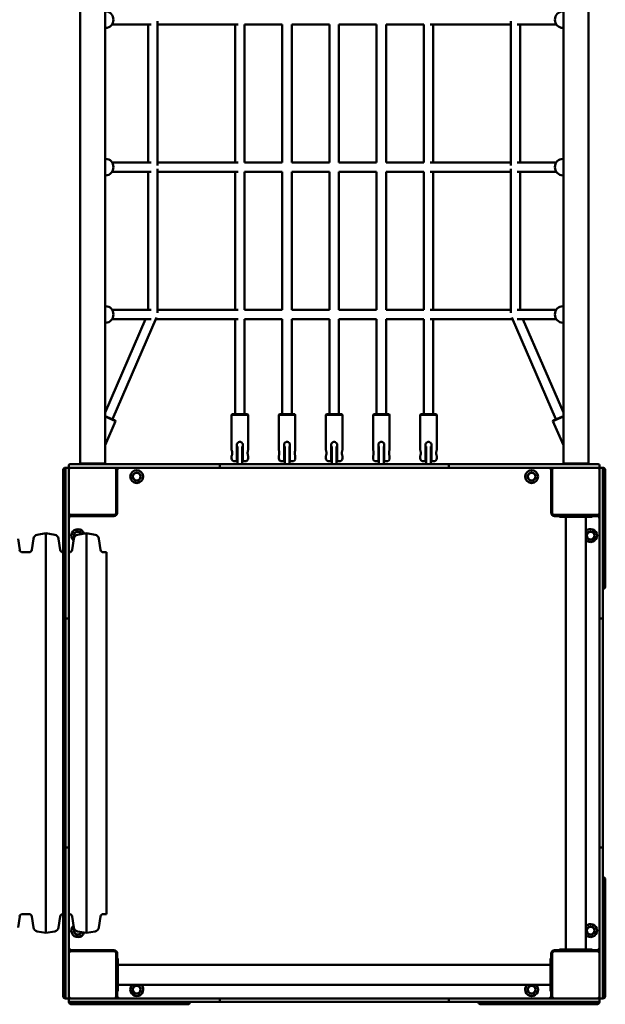
# Model space of a CAD drawing. Units: millimetres. Extents: x 4260 to 13560, y 1603 to 10603.
# Drawn here: x 10796 to 11790, y 5170 to 6840 of the extents above; entities that cross this region are included whole.
import ezdxf

# ---------------------------------------------------------------- set-up
doc = ezdxf.new("R2010")
doc.units = ezdxf.units.MM
doc.header["$LTSCALE"] = 30
doc.layers.add('Viditelná (ISO)', color=7, linetype='Continuous', lineweight=50)

msp = doc.modelspace()

# ---------------------------------------------------------------- linework, layer by layer
at = {"layer": 'Viditelná (ISO)'}
for p, q in [((10898.8, 7592.8), (10898.8, 6087.2)), ((10941.2, 7592.8), (10941.2, 6087.2)), ((11718.8, 7592.8), (11718.8, 6087.2)), ((11761.2, 7592.8), (11761.2, 6087.2)), ((10953.1, 6832), (11019.4, 6832)), ((11014.2, 6832), (11014.2, 6598)), ((11030.2, 6837.3), (11030.2, 6592.7)), ((11030.2, 6832), (11167.3, 6832)), ((11162, 6832), (11162, 6598)), ((11178, 6832), (11242, 6832)), ((11178, 6832), (11178, 6598)), ((11242, 6598), (11242, 6832)), ((11258, 6832), (11322, 6832)), ((11258, 6598), (11258, 6832)), ((11322, 6832), (11322, 6598)), ((11338, 6832), (11402, 6832)), ((11338, 6832), (11338, 6598)), ((11402, 6832), (11402, 6598)), ((11418, 6832), (11482, 6832)), ((11418, 6832), (11418, 6598)), ((11482, 6832), (11482, 6598)), ((11492.7, 6832), (11629.8, 6832)), ((11498, 6832), (11498, 6598)), ((11629.8, 6837.3), (11629.8, 6592.7)), ((11640.6, 6832), (11706.9, 6832)), ((11645.8, 6832), (11645.8, 6598)), ((10942.3, 6826), (10941.2, 6826)), ((11717.7, 6826), (11718.8, 6826)), ((10942.3, 6604), (10941.2, 6604)), ((10953.1, 6598), (11019.4, 6598)), ((11030.2, 6598), (11167.3, 6598)), ((11178, 6598), (11242, 6598)), ((11258, 6598), (11322, 6598)), ((11338, 6598), (11402, 6598)), ((11418, 6598), (11482, 6598)), ((11492.7, 6598), (11629.8, 6598)), ((11640.6, 6598), (11706.9, 6598)), ((11717.7, 6604), (11718.8, 6604)), ((10953.1, 6582), (11019.4, 6582)), ((11014.2, 6582), (11014.2, 6348)), ((11030.2, 6587.3), (11030.2, 6342.7)), ((11030.2, 6582), (11167.3, 6582)), ((11162, 6582), (11162, 6348)), ((11178, 6582), (11242, 6582)), ((11178, 6582), (11178, 6348)), ((11242, 6348), (11242, 6582)), ((11258, 6582), (11322, 6582)), ((11258, 6348), (11258, 6582)), ((11322, 6582), (11322, 6348)), ((11338, 6582), (11402, 6582)), ((11338, 6582), (11338, 6348)), ((11402, 6582), (11402, 6348)), ((11418, 6582), (11482, 6582)), ((11418, 6582), (11418, 6348)), ((11482, 6582), (11482, 6348)), ((11492.7, 6582), (11629.8, 6582)), ((11498, 6582), (11498, 6348)), ((11629.8, 6587.3), (11629.8, 6342.7)), ((11640.6, 6582), (11706.9, 6582)), ((11645.8, 6582), (11645.8, 6348)), ((10942.3, 6576), (10941.2, 6576)), ((11717.7, 6576), (11718.8, 6576)), ((10942.3, 6354), (10941.2, 6354)), ((10953.1, 6348), (11019.4, 6348)), ((11030.2, 6348), (11167.3, 6348)), ((11178, 6348), (11242, 6348)), ((11258, 6348), (11322, 6348)), ((11338, 6348), (11402, 6348)), ((11418, 6348), (11482, 6348)), ((11492.7, 6348), (11629.8, 6348)), ((11640.6, 6348), (11706.9, 6348)), ((11717.7, 6354), (11718.8, 6354)), ((11010, 6332), (10941.2, 6173.8)), ((10953.1, 6332), (11019.3, 6332)), ((11028.6, 6334.8), (10953.7, 6162.3)), ((11027.4, 6332), (11167.3, 6332)), ((11162, 6332), (11162, 6171)), ((11178, 6332), (11242, 6332)), ((11178, 6332), (11178, 6171)), ((11242, 6171), (11242, 6332)), ((11258, 6332), (11322, 6332)), ((11258, 6171), (11258, 6332)), ((11322, 6332), (11322, 6171)), ((11338, 6332), (11402, 6332)), ((11338, 6332), (11338, 6171)), ((11402, 6332), (11402, 6171)), ((11418, 6332), (11482, 6332)), ((11418, 6332), (11418, 6171)), ((11482, 6332), (11482, 6171)), ((11492.7, 6332), (11632.6, 6332)), ((11498, 6332), (11498, 6171)), ((11631.4, 6334.8), (11706.3, 6162.3)), ((11640.7, 6332), (11706.9, 6332)), ((11650, 6332), (11718.8, 6173.8)), ((10942.3, 6326), (10941.2, 6326)), ((11717.7, 6326), (11718.8, 6326)), ((10941.2, 6167.7), (10958.2, 6160.3)), ((10958.8, 6159), (10941.2, 6166.7)), ((11157, 6171), (11156, 6170)), ((11184, 6170), (11156, 6170)), ((11156, 6170), (11156, 6110)), ((11157, 6171), (11183, 6171)), ((11183, 6171), (11184, 6170)), ((11184, 6170), (11184, 6110)), ((11237, 6171), (11236, 6170)), ((11264, 6170), (11236, 6170)), ((11236, 6170), (11236, 6110)), ((11237, 6171), (11263, 6171)), ((11263, 6171), (11264, 6170)), ((11264, 6170), (11264, 6110)), ((11317, 6171), (11316, 6170)), ((11344, 6170), (11316, 6170)), ((11316, 6170), (11316, 6110)), ((11317, 6171), (11343, 6171)), ((11343, 6171), (11344, 6170)), ((11344, 6170), (11344, 6110)), ((11397, 6171), (11396, 6170)), ((11424, 6170), (11396, 6170)), ((11396, 6170), (11396, 6110)), ((11397, 6171), (11423, 6171)), ((11423, 6171), (11424, 6170)), ((11424, 6170), (11424, 6110)), ((11477, 6171), (11476, 6170)), ((11504, 6170), (11476, 6170)), ((11476, 6170), (11476, 6110)), ((11477, 6171), (11503, 6171)), ((11503, 6171), (11504, 6170)), ((11504, 6170), (11504, 6110)), ((11718.8, 6166.7), (11701.2, 6159)), ((11701.8, 6160.3), (11718.8, 6167.7)), ((10958.8, 6159), (10941.2, 6118.6)), ((10958.2, 6160.3), (10958.8, 6159)), ((11701.8, 6160.3), (11701.2, 6159)), ((11701.2, 6159), (11718.8, 6118.6)), ((11165, 6096), (11165, 6119)), ((11166, 6103), (11166, 6116.3)), ((11174, 6116.3), (11174, 6103)), ((11175, 6119), (11175, 6096)), ((11245, 6096), (11245, 6119)), ((11246, 6103), (11246, 6116.3)), ((11254, 6116.3), (11254, 6103)), ((11255, 6119), (11255, 6096)), ((11325, 6096), (11325, 6119)), ((11326, 6103), (11326, 6116.3)), ((11334, 6116.3), (11334, 6103)), ((11335, 6119), (11335, 6096)), ((11405, 6096), (11405, 6119)), ((11406, 6103), (11406, 6116.3)), ((11414, 6116.3), (11414, 6103)), ((11415, 6119), (11415, 6096)), ((11485, 6096), (11485, 6119)), ((11486, 6103), (11486, 6116.3)), ((11494, 6116.3), (11494, 6103)), ((11495, 6119), (11495, 6096)), ((11156, 6100), (11156, 6096)), ((11166, 6105), (11165, 6105)), ((11165, 6091), (11165, 6096)), ((11166, 6103), (11166, 6086)), ((11175, 6105), (11174, 6105)), ((11174, 6086), (11174, 6103)), ((11175, 6096), (11175, 6091)), ((11184, 6100), (11184, 6096)), ((11236, 6100), (11236, 6096)), ((11245, 6105), (11246, 6105)), ((11245, 6091), (11245, 6096)), ((11246, 6103), (11246, 6086)), ((11254, 6105), (11255, 6105)), ((11254, 6086), (11254, 6103)), ((11255, 6096), (11255, 6091)), ((11264, 6100), (11264, 6096)), ((11316, 6100), (11316, 6096)), ((11326, 6105), (11325, 6105)), ((11325, 6091), (11325, 6096)), ((11326, 6103), (11326, 6086)), ((11335, 6105), (11334, 6105)), ((11334, 6086), (11334, 6103)), ((11335, 6096), (11335, 6091)), ((11344, 6100), (11344, 6096)), ((11396, 6100), (11396, 6096)), ((11406, 6105), (11405, 6105)), ((11405, 6091), (11405, 6096)), ((11406, 6103), (11406, 6086)), ((11415, 6105), (11414, 6105)), ((11414, 6086), (11414, 6103)), ((11415, 6096), (11415, 6091)), ((11424, 6100), (11424, 6096)), ((11476, 6100), (11476, 6096)), ((11486, 6105), (11485, 6105)), ((11485, 6091), (11485, 6096)), ((11486, 6103), (11486, 6086)), ((11495, 6105), (11494, 6105)), ((11494, 6086), (11494, 6103)), ((11495, 6096), (11495, 6091)), ((11504, 6100), (11504, 6096)), ((10876, 6080), (10874, 6080)), ((10878, 6080), (10876, 6080)), ((10880, 6084), (10880, 6082)), ((10882, 6086), (10886.4, 6086)), ((10886.4, 6080), (10882, 6080)), ((10886.4, 6086), (10998, 6086)), ((10998, 6080), (10886.4, 6080)), ((10898.8, 6087.2), (10897.6, 6086)), ((10898.8, 6087.2), (10920, 6087.2)), ((10920, 6087.2), (10941.2, 6087.2)), ((10941.2, 6087.2), (10942.4, 6086)), ((10960, 6077), (10960, 6080)), ((10998, 6086), (11008.3, 6086)), ((11008.3, 6080), (10998, 6080)), ((11026.7, 6086), (11008.3, 6086)), ((11008.3, 6080), (11026.7, 6080)), ((11041.8, 6086), (11026.7, 6086)), ((11026.7, 6080), (11041.8, 6080)), ((11041.8, 6086), (11137.7, 6086)), ((11137.7, 6080), (11041.8, 6080)), ((11135.7, 6082), (11135.7, 6084)), ((11137.7, 6086), (11144.2, 6086)), ((11144.2, 6080), (11137.7, 6080)), ((11144.2, 6086), (11254.3, 6086)), ((11254.3, 6080), (11144.2, 6080)), ((11165, 6091), (11161, 6091)), ((11179, 6091), (11175, 6091)), ((11245, 6091), (11241, 6091)), ((11254.3, 6086), (11262.9, 6086)), ((11262.9, 6080), (11254.3, 6080)), ((11259, 6091), (11255, 6091)), ((11266.7, 6086), (11262.9, 6086)), ((11262.9, 6080), (11266.7, 6080)), ((11279.3, 6086), (11266.7, 6086)), ((11266.7, 6080), (11279.3, 6080)), ((11279.3, 6086), (11380.7, 6086)), ((11380.7, 6080), (11279.3, 6080)), ((11325, 6091), (11321, 6091)), ((11339, 6091), (11335, 6091)), ((11393.3, 6086), (11380.7, 6086)), ((11380.7, 6080), (11393.3, 6080)), ((11397.1, 6086), (11393.3, 6086)), ((11393.3, 6080), (11397.1, 6080)), ((11397.1, 6086), (11405.7, 6086)), ((11405.7, 6080), (11397.1, 6080)), ((11405, 6091), (11401, 6091)), ((11405.7, 6086), (11515.8, 6086)), ((11515.8, 6080), (11405.7, 6080)), ((11419, 6091), (11415, 6091)), ((11485, 6091), (11481, 6091)), ((11499, 6091), (11495, 6091)), ((11515.8, 6086), (11522.3, 6086)), ((11522.3, 6080), (11515.8, 6080)), ((11522.3, 6086), (11618.2, 6086)), ((11618.2, 6080), (11522.3, 6080)), ((11524.3, 6082), (11524.3, 6084)), ((11633.3, 6086), (11618.2, 6086)), ((11618.2, 6080), (11633.3, 6080)), ((11651.7, 6086), (11633.3, 6086)), ((11633.3, 6080), (11651.7, 6080)), ((11651.7, 6086), (11662, 6086)), ((11662, 6080), (11651.7, 6080)), ((11662, 6086), (11773.6, 6086)), ((11773.6, 6080), (11662, 6080)), ((11700, 6077), (11700, 6080)), ((11718.8, 6087.2), (11717.6, 6086)), ((11718.8, 6087.2), (11740, 6087.2)), ((11740, 6087.2), (11761.2, 6087.2)), ((11761.2, 6087.2), (11762.4, 6086)), ((11773.6, 6086), (11778, 6086)), ((11778, 6080), (11773.6, 6080)), ((11780, 6082), (11780, 6084)), ((11784, 6080), (11782, 6080)), ((11784, 6080), (11786, 6080)), ((10870, 6072.7), (10870, 6076)), ((10870, 5961.3), (10870, 6072.7)), ((10874, 6073.6), (10874, 6078)), ((10874, 5962), (10874, 6073.6)), ((10880, 6078), (10880, 6073.6)), ((10880, 6073.6), (10880, 5962)), ((10960, 6003), (10960, 6077)), ((10962, 6076), (10962, 6004)), ((11698, 6004), (11698, 6076)), ((11700, 6077), (11700, 6003)), ((11780, 6073.6), (11780, 6078)), ((11780, 5962), (11780, 6073.6)), ((11786, 6078), (11786, 6073.6)), ((11786, 6073.6), (11786, 5962)), ((11790, 6076), (11790, 6070)), ((11790, 6000), (11790, 6070)), ((10962, 6050), (10960, 6050)), ((11700, 6050), (11698, 6050)), ((10960, 6040), (10962, 6040)), ((11698, 6040), (11700, 6040)), ((10883, 6000), (10880, 6000)), ((10883, 6000), (10957, 6000)), ((10956, 5998), (10884, 5998)), ((10910, 6000), (10910, 5998)), ((11703, 6000), (11777, 6000)), ((11712.5, 5998), (11704, 5998)), ((11712.5, 6000), (11712.5, 5997)), ((11767.5, 5997), (11712.5, 5997)), ((11723.1, 5263), (11723.1, 5997)), ((11756.8, 5263), (11756.8, 5997)), ((11767.5, 6000), (11767.5, 5997)), ((11776, 5998), (11767.5, 5998)), ((11777, 6000), (11780, 6000)), ((11790, 6000), (11790, 5988.4)), ((11790, 5988.4), (11790, 5878.4)), ((10826.2, 5966.4), (10841, 5969)), ((10841, 5291), (10841, 5969)), ((10855.8, 5966.4), (10841, 5969)), ((10874, 5951.7), (10874, 5962)), ((10880, 5962), (10880, 5951.7)), ((10894.7, 5966.4), (10909.5, 5969)), ((10909.5, 5291), (10909.5, 5969)), ((10924.3, 5966.4), (10909.5, 5969)), ((11780, 5951.7), (11780, 5962)), ((11786, 5962), (11786, 5951.7)), ((10796.4, 5941.1), (10793.8, 5959.6)), ((10817.1, 5941.1), (10819.7, 5959.6)), ((10864.9, 5941.1), (10862.3, 5959.6)), ((10870, 5953.6), (10870, 5961.3)), ((10870, 5953.6), (10870, 5934.2)), ((10874, 5951.7), (10874, 5933.3)), ((10880, 5933.3), (10880, 5951.7)), ((10885.6, 5941.1), (10888.2, 5959.6)), ((10933.4, 5941.1), (10930.8, 5959.6)), ((11780, 5951.7), (11780, 5933.3)), ((11786, 5933.3), (11786, 5951.7)), ((10801.3, 5936.8), (10812.2, 5936.8)), ((10869.8, 5936.8), (10870, 5936.8)), ((10870, 5934.2), (10870, 5916.6)), ((10874, 5933.3), (10874, 5918.2)), ((10880, 5936.8), (10880.7, 5936.8)), ((10880, 5918.2), (10880, 5933.3)), ((10938.3, 5936.8), (10943.7, 5936.8)), ((10943.7, 5323.1), (10943.7, 5936.8)), ((11780, 5933.3), (11780, 5918.2)), ((11786, 5918.2), (11786, 5933.3)), ((10870, 5820.3), (10870, 5916.6)), ((10874, 5822.3), (10874, 5918.2)), ((10880, 5918.2), (10880, 5822.3)), ((11780, 5822.3), (11780, 5918.2)), ((11786, 5918.2), (11786, 5822.3)), ((10870, 5815.4), (10870, 5820.3)), ((10870, 5705.5), (10870, 5815.4)), ((10874, 5815.8), (10874, 5822.3)), ((10874, 5705.7), (10874, 5815.8)), ((10878, 5824.3), (10876, 5824.3)), ((10880, 5822.3), (10880, 5815.8)), ((10880, 5815.8), (10880, 5705.7)), ((11780, 5815.8), (11780, 5822.3)), ((11780, 5705.7), (11780, 5815.8)), ((11784, 5824.3), (11782, 5824.3)), ((11786, 5822.3), (11786, 5815.8)), ((11786, 5815.8), (11786, 5705.7)), ((10870, 5699), (10870, 5705.5)), ((10870, 5699), (10870, 5695.1)), ((10870, 5695.1), (10870, 5680.4)), ((10874, 5697.1), (10874, 5705.7)), ((10874, 5697.1), (10874, 5693.3)), ((10880, 5705.7), (10880, 5697.1)), ((10880, 5693.3), (10880, 5697.1)), ((11780, 5697.1), (11780, 5705.7)), ((11780, 5697.1), (11780, 5693.3)), ((11786, 5705.7), (11786, 5697.1)), ((11786, 5693.3), (11786, 5697.1)), ((10870, 5579.6), (10870, 5680.4)), ((10874, 5693.3), (10874, 5680.7)), ((10874, 5579.3), (10874, 5680.7)), ((10880, 5680.7), (10880, 5693.3)), ((10880, 5680.7), (10880, 5579.3)), ((11780, 5693.3), (11780, 5680.7)), ((11780, 5579.3), (11780, 5680.7)), ((11786, 5680.7), (11786, 5693.3)), ((11786, 5680.7), (11786, 5579.3)), ((10870, 5579.6), (10870, 5564.9)), ((10874, 5579.3), (10874, 5566.7)), ((10880, 5566.7), (10880, 5579.3)), ((11780, 5579.3), (11780, 5566.7)), ((11786, 5566.7), (11786, 5579.3)), ((10870, 5564.9), (10870, 5561)), ((10874, 5566.7), (10874, 5562.9)), ((10874, 5554.3), (10874, 5562.9)), ((10880, 5562.9), (10880, 5566.7)), ((10880, 5562.9), (10880, 5554.3)), ((11780, 5566.7), (11780, 5562.9)), ((11780, 5554.3), (11780, 5562.9)), ((11786, 5562.9), (11786, 5566.7)), ((11786, 5562.9), (11786, 5554.3)), ((10870, 5554.5), (10870, 5561)), ((10870, 5444.6), (10870, 5554.5)), ((10874, 5444.2), (10874, 5554.3)), ((10880, 5554.3), (10880, 5444.2)), ((11780, 5444.2), (11780, 5554.3)), ((11786, 5554.3), (11786, 5444.2)), ((10870, 5439.7), (10870, 5444.6)), ((10870, 5343.4), (10870, 5439.7)), ((10874, 5437.7), (10874, 5444.2)), ((10874, 5341.8), (10874, 5437.7)), ((10878, 5435.7), (10876, 5435.7)), ((10880, 5444.2), (10880, 5437.7)), ((10880, 5437.7), (10880, 5341.8)), ((11780, 5437.7), (11780, 5444.2)), ((11780, 5341.8), (11780, 5437.7)), ((11784, 5435.7), (11782, 5435.7)), ((11786, 5444.2), (11786, 5437.7)), ((11786, 5437.7), (11786, 5341.8)), ((11790, 5381.6), (11790, 5271.6)), ((10870, 5343.4), (10870, 5325.8)), ((10874, 5341.8), (10874, 5326.7)), ((10880, 5326.7), (10880, 5341.8)), ((11780, 5341.8), (11780, 5326.7)), ((11786, 5326.7), (11786, 5341.8)), ((10796.4, 5318.8), (10793.8, 5300.4)), ((10801.3, 5323.1), (10812.2, 5323.1)), ((10817.1, 5318.8), (10819.7, 5300.4)), ((10864.9, 5318.8), (10862.3, 5300.4)), ((10869.8, 5323.1), (10870, 5323.1)), ((10870, 5325.8), (10870, 5306.4)), ((10874, 5326.7), (10874, 5308.3)), ((10880, 5308.3), (10880, 5326.7)), ((10880, 5323.1), (10880.7, 5323.1)), ((10885.6, 5318.8), (10888.2, 5300.4)), ((10933.4, 5318.8), (10930.8, 5300.4)), ((10938.3, 5323.1), (10943.7, 5323.1)), ((11780, 5326.7), (11780, 5308.3)), ((11786, 5308.3), (11786, 5326.7)), ((10870, 5298.7), (10870, 5306.4)), ((10870, 5187.3), (10870, 5298.7)), ((10874, 5298), (10874, 5308.3)), ((10874, 5186.4), (10874, 5298)), ((10880, 5308.3), (10880, 5298)), ((10880, 5298), (10880, 5186.4)), ((11780, 5298), (11780, 5308.3)), ((11780, 5186.4), (11780, 5298)), ((11786, 5308.3), (11786, 5298)), ((11786, 5298), (11786, 5186.4)), ((10826.2, 5293.6), (10841, 5291)), ((10855.8, 5293.6), (10841, 5291)), ((10894.7, 5293.6), (10909.5, 5291)), ((10924.3, 5293.6), (10909.5, 5291)), ((10884, 5262), (10956, 5262)), ((10910, 5262), (10910, 5260)), ((11704, 5262), (11712.5, 5262)), ((11712.5, 5260), (11712.5, 5263)), ((11712.5, 5263), (11767.5, 5263)), ((11767.5, 5260), (11767.5, 5263)), ((11767.5, 5262), (11776, 5262)), ((11790, 5271.6), (11790, 5260)), ((10883, 5260), (10880, 5260)), ((10957, 5260), (10883, 5260)), ((10960, 5183), (10960, 5257)), ((10960, 5247.5), (10963, 5247.5)), ((10962, 5256), (10962, 5247.5)), ((10963, 5247.5), (10963, 5192.5)), ((11700, 5247.5), (11697, 5247.5)), ((11697, 5192.5), (11697, 5247.5)), ((11698, 5247.5), (11698, 5256)), ((11700, 5257), (11700, 5183)), ((11777, 5260), (11703, 5260)), ((11777, 5260), (11780, 5260)), ((11790, 5190), (11790, 5260)), ((11697, 5236.8), (10963, 5236.8)), ((11697, 5203.1), (10963, 5203.1)), ((10870, 5184), (10870, 5187.3)), ((10874, 5182), (10874, 5186.4)), ((10874, 5180), (10876, 5180)), ((10876, 5180), (10878, 5180)), ((10880, 5186.4), (10880, 5182)), ((10880, 5178), (10880, 5176)), ((10882, 5180), (10886.4, 5180)), ((10886.4, 5180), (10998, 5180)), ((10960, 5192.5), (10963, 5192.5)), ((10960, 5183), (10960, 5180)), ((10962, 5192.5), (10962, 5184)), ((10998, 5180), (11008.3, 5180)), ((11026.7, 5180), (11008.3, 5180)), ((11041.8, 5180), (11026.7, 5180)), ((11041.8, 5180), (11137.7, 5180)), ((11135.7, 5176), (11135.7, 5178)), ((11137.7, 5180), (11144.2, 5180)), ((11144.2, 5180), (11254.3, 5180)), ((11254.3, 5180), (11262.9, 5180)), ((11266.7, 5180), (11262.9, 5180)), ((11279.3, 5180), (11266.7, 5180)), ((11279.3, 5180), (11380.7, 5180)), ((11393.3, 5180), (11380.7, 5180)), ((11397.1, 5180), (11393.3, 5180)), ((11397.1, 5180), (11405.7, 5180)), ((11405.7, 5180), (11515.8, 5180)), ((11515.8, 5180), (11522.3, 5180)), ((11522.3, 5180), (11618.2, 5180)), ((11524.3, 5176), (11524.3, 5178)), ((11633.3, 5180), (11618.2, 5180)), ((11651.7, 5180), (11633.3, 5180)), ((11651.7, 5180), (11662, 5180)), ((11662, 5180), (11773.6, 5180)), ((11700, 5192.5), (11697, 5192.5)), ((11698, 5184), (11698, 5192.5)), ((11700, 5183), (11700, 5180)), ((11773.6, 5180), (11778, 5180)), ((11780, 5182), (11780, 5186.4)), ((11780, 5176), (11780, 5178)), ((11782, 5180), (11784, 5180)), ((11786, 5180), (11784, 5180)), ((11786, 5186.4), (11786, 5182)), ((11790, 5190), (11790, 5184)), ((10880, 5176), (10880, 5174)), ((10886.4, 5174), (10882, 5174)), ((10890, 5170), (10884, 5170)), ((10998, 5174), (10886.4, 5174)), ((10890, 5170), (10960, 5170)), ((10971.6, 5170), (10960, 5170)), ((11081.6, 5170), (10971.6, 5170)), ((11008.3, 5174), (10998, 5174)), ((11008.3, 5174), (11026.7, 5174)), ((11026.7, 5174), (11041.8, 5174)), ((11137.7, 5174), (11041.8, 5174)), ((11144.2, 5174), (11137.7, 5174)), ((11254.3, 5174), (11144.2, 5174)), ((11262.9, 5174), (11254.3, 5174)), ((11262.9, 5174), (11266.7, 5174)), ((11266.7, 5174), (11279.3, 5174)), ((11380.7, 5174), (11279.3, 5174)), ((11380.7, 5174), (11393.3, 5174)), ((11393.3, 5174), (11397.1, 5174)), ((11405.7, 5174), (11397.1, 5174)), ((11515.8, 5174), (11405.7, 5174)), ((11522.3, 5174), (11515.8, 5174)), ((11618.2, 5174), (11522.3, 5174)), ((11688.4, 5170), (11578.4, 5170)), ((11618.2, 5174), (11633.3, 5174)), ((11633.3, 5174), (11651.7, 5174)), ((11662, 5174), (11651.7, 5174)), ((11773.6, 5174), (11662, 5174)), ((11700, 5170), (11688.4, 5170)), ((11700, 5170), (11770, 5170)), ((11776, 5170), (11770, 5170)), ((11778, 5174), (11773.6, 5174)), ((11780, 5174), (11780, 5176))]:
    msp.add_line(p, q, dxfattribs=at)
for centre, radius in [((10995, 6065), 11), ((10995, 6065), 7), ((10995, 6065), 6.45), ((11665, 6065), 11), ((11665, 6065), 7), ((11665, 6065), 6.45), ((11765, 5965), 7), ((11765, 5965), 6.45), ((11765, 5295), 7), ((11765, 5295), 6.45), ((10995, 5195), 7), ((10995, 5195), 6.45), ((11665, 5195), 7), ((11665, 5195), 6.45)]:
    msp.add_circle(centre, radius, dxfattribs=at)
for centre, radius, start, end in [((11161, 6096), 5, 180, 270), ((11179, 6096), 5, 270, 0), ((11241, 6096), 5, 180, 270), ((11259, 6096), 5, 270, 0), ((11321, 6096), 5, 180, 270), ((11339, 6096), 5, 270, 0), ((11401, 6096), 5, 180, 270), ((11419, 6096), 5, 270, 0), ((11481, 6096), 5, 180, 270), ((11499, 6096), 5, 270, 0), ((10874, 6076), 4, 90, 180), ((10876, 6078), 2, 90, 180), ((10878, 6078), 2, 0, 90), ((10882, 6084), 2, 90, 180), ((10882, 6082), 2, 180, 270), ((10883, 6077), 3, 90, 180), ((10957, 6077), 3, 0, 90), ((10966, 6076), 4, 90, 180), ((11137.7, 6084), 2, 90, 180), ((11137.7, 6082), 2, 180, 270), ((11522.3, 6084), 2, 0, 90), ((11522.3, 6082), 2, 270, 0), ((11694, 6076), 4, 0, 90), ((11703, 6077), 3, 90, 180), ((11777, 6077), 3, 0, 90), ((11778, 6084), 2, 0, 90), ((11778, 6082), 2, 270, 0), ((11782, 6078), 2, 90, 180), ((11784, 6078), 2, 0, 90), ((11786, 6076), 4, 0, 90), ((10883, 6003), 3, 180, 270), ((10884, 5994), 4, 90, 180), ((10956, 6004), 6, 270, 0), ((10957, 6003), 3, 270, 0), ((11704, 6004), 6, 180, 270), ((11703, 6003), 3, 180, 270), ((11776, 5994), 4, 0, 90), ((11777, 6003), 3, 270, 0), ((10827.6, 5958.5), 8, 100, 172), ((10854.4, 5958.5), 8, 8, 80), ((10895, 5965), 11, 17.4241, 229.0274), ((10895, 5965), 7, 21.7152, 207.7023), ((10896.1, 5958.5), 8, 100, 172), ((10895, 5965), 6.45, 22.7303, 204.0655), ((10922.9, 5958.5), 8, 8, 80), ((11765, 5965), 11, 222.1911, 137.8089), ((10801.3, 5941.8), 5, 188, 270), ((10812.2, 5941.8), 5, 270, 352), ((10869.8, 5941.8), 5, 188, 270), ((10880.7, 5941.8), 5, 270, 352), ((10938.3, 5941.8), 5, 188, 270), ((11786, 5878.4), 4, 270, 0), ((10874, 5820.3), 4, 90, 180), ((10876, 5822.3), 2, 90, 180), ((10878, 5822.3), 2, 0, 90), ((11782, 5822.3), 2, 90, 180), ((11784, 5822.3), 2, 0, 90), ((10874, 5439.7), 4, 180, 270), ((10876, 5437.7), 2, 180, 270), ((10878, 5437.7), 2, 270, 0), ((11782, 5437.7), 2, 180, 270), ((11784, 5437.7), 2, 270, 0), ((11786, 5381.6), 4, 0, 90), ((10801.3, 5318.1), 5, 90, 172), ((10812.2, 5318.1), 5, 8, 90), ((10869.8, 5318.1), 5, 90, 172), ((10880.7, 5318.1), 5, 8, 90), ((10938.3, 5318.1), 5, 90, 172), ((10827.6, 5301.5), 8, 188, 260), ((10854.4, 5301.5), 8, 280, 352), ((10895, 5295), 11, 130.9726, 342.5759), ((10895, 5295), 7, 152.2977, 338.2848), ((10896.1, 5301.5), 8, 188, 260), ((10895, 5295), 6.45, 155.9345, 337.2697), ((10922.9, 5301.5), 8, 280, 352), ((11765, 5295), 11, 222.1911, 137.8089), ((10884, 5266), 4, 180, 270), ((10956, 5256), 6, 0, 90), ((11704, 5256), 6, 90, 180), ((11776, 5266), 4, 270, 0), ((10883, 5257), 3, 90, 180), ((10957, 5257), 3, 0, 90), ((11703, 5257), 3, 90, 180), ((11777, 5257), 3, 0, 90), ((10995, 5195), 11, 132.1911, 47.8089), ((11665, 5195), 11, 132.1911, 47.8089), ((10874, 5184), 4, 180, 270), ((10876, 5182), 2, 180, 270), ((10878, 5182), 2, 270, 0), ((10883, 5183), 3, 180, 270), ((10882, 5178), 2, 90, 180), ((10957, 5183), 3, 270, 0), ((10966, 5184), 4, 180, 270), ((11137.7, 5178), 2, 90, 180), ((11522.3, 5178), 2, 0, 90), ((11694, 5184), 4, 270, 0), ((11703, 5183), 3, 180, 270), ((11777, 5183), 3, 270, 0), ((11778, 5178), 2, 0, 90), ((11782, 5182), 2, 180, 270), ((11784, 5182), 2, 270, 0), ((11786, 5184), 4, 270, 0), ((10882, 5176), 2, 180, 270), ((10884, 5174), 4, 180, 270), ((11081.6, 5174), 4, 270, 0), ((11137.7, 5176), 2, 180, 270), ((11522.3, 5176), 2, 270, 0), ((11578.4, 5174), 4, 180, 270), ((11776, 5174), 4, 270, 0), ((11778, 5176), 2, 270, 0)]:
    msp.add_arc(centre, radius, start, end, dxfattribs=at)
for centre, major_axis in [((10942.3, 6840), (0, 14)), ((11717.7, 6840), (0, -14)), ((10942.3, 6590), (0, 14)), ((11717.7, 6590), (0, -14)), ((10942.3, 6340), (0, 14)), ((11717.7, 6340), (0, -14))]:
    msp.add_ellipse(centre, major_axis=major_axis, ratio=0.939392, start_param=3.141593, end_param=6.283185, dxfattribs=at)
for points, knots in [([(11170, 6124), (11169.4, 6124), (11168.7, 6123.9), (11167.5, 6123.4), (11166.9, 6123), (11166, 6122.1), (11165.6, 6121.5), (11165.1, 6120.3), (11165, 6119.6), (11165, 6119)], [-0.7607004, -0.7607004, -0.7607004, -0.7607004, -0.5705844, -0.5705844, -0.3804684, -0.3804684, -0.1902342, -0.1902342, 0, 0, 0, 0]), ([(11175, 6119), (11175, 6119.6), (11174.9, 6120.3), (11174.4, 6121.5), (11174, 6122.1), (11173.1, 6123), (11172.5, 6123.4), (11171.3, 6123.9), (11170.6, 6124), (11170, 6124)], [0, 0, 0, 0, 0.1902342, 0.1902342, 0.3804684, 0.3804684, 0.5705844, 0.5705844, 0.7607004, 0.7607004, 0.7607004, 0.7607004]), ([(11250, 6124), (11249.4, 6124), (11248.7, 6123.9), (11247.5, 6123.4), (11246.9, 6123), (11246, 6122.1), (11245.6, 6121.5), (11245.1, 6120.3), (11245, 6119.6), (11245, 6119)], [-0.7607004, -0.7607004, -0.7607004, -0.7607004, -0.5705844, -0.5705844, -0.3804684, -0.3804684, -0.1902342, -0.1902342, 0, 0, 0, 0]), ([(11255, 6119), (11255, 6119.6), (11254.9, 6120.3), (11254.4, 6121.5), (11254, 6122.1), (11253.1, 6123), (11252.5, 6123.4), (11251.3, 6123.9), (11250.6, 6124), (11250, 6124)], [0, 0, 0, 0, 0.1902342, 0.1902342, 0.3804684, 0.3804684, 0.5705844, 0.5705844, 0.7607004, 0.7607004, 0.7607004, 0.7607004]), ([(11330, 6124), (11329.4, 6124), (11328.7, 6123.9), (11327.5, 6123.4), (11326.9, 6123), (11326, 6122.1), (11325.6, 6121.5), (11325.1, 6120.3), (11325, 6119.6), (11325, 6119)], [-0.7607004, -0.7607004, -0.7607004, -0.7607004, -0.5705844, -0.5705844, -0.3804684, -0.3804684, -0.1902342, -0.1902342, 0, 0, 0, 0]), ([(11335, 6119), (11335, 6119.6), (11334.9, 6120.3), (11334.4, 6121.5), (11334, 6122.1), (11333.1, 6123), (11332.5, 6123.4), (11331.3, 6123.9), (11330.6, 6124), (11330, 6124)], [0, 0, 0, 0, 0.1902342, 0.1902342, 0.3804684, 0.3804684, 0.5705844, 0.5705844, 0.7607004, 0.7607004, 0.7607004, 0.7607004]), ([(11410, 6124), (11409.4, 6124), (11408.7, 6123.9), (11407.5, 6123.4), (11406.9, 6123), (11406, 6122.1), (11405.6, 6121.5), (11405.1, 6120.3), (11405, 6119.6), (11405, 6119)], [-0.7607004, -0.7607004, -0.7607004, -0.7607004, -0.5705844, -0.5705844, -0.3804684, -0.3804684, -0.1902342, -0.1902342, 0, 0, 0, 0]), ([(11415, 6119), (11415, 6119.6), (11414.9, 6120.3), (11414.4, 6121.5), (11414, 6122.1), (11413.1, 6123), (11412.5, 6123.4), (11411.3, 6123.9), (11410.6, 6124), (11410, 6124)], [0, 0, 0, 0, 0.1902342, 0.1902342, 0.3804684, 0.3804684, 0.5705844, 0.5705844, 0.7607004, 0.7607004, 0.7607004, 0.7607004]), ([(11490, 6124), (11489.4, 6124), (11488.7, 6123.9), (11487.5, 6123.4), (11486.9, 6123), (11486, 6122.1), (11485.6, 6121.5), (11485.1, 6120.3), (11485, 6119.6), (11485, 6119)], [-0.7607004, -0.7607004, -0.7607004, -0.7607004, -0.5705844, -0.5705844, -0.3804684, -0.3804684, -0.1902342, -0.1902342, 0, 0, 0, 0]), ([(11495, 6119), (11495, 6119.6), (11494.9, 6120.3), (11494.4, 6121.5), (11494, 6122.1), (11493.1, 6123), (11492.5, 6123.4), (11491.3, 6123.9), (11490.6, 6124), (11490, 6124)], [0, 0, 0, 0, 0.1902342, 0.1902342, 0.3804684, 0.3804684, 0.5705844, 0.5705844, 0.7607004, 0.7607004, 0.7607004, 0.7607004]), ([(11156, 6110), (11156, 6110), (11156, 6109.9), (11156.2, 6109.4), (11156.3, 6109), (11156.6, 6108.1), (11156.7, 6107.5), (11156.9, 6106.3), (11156.9, 6105.6), (11156.9, 6105)], [2.2821013, 2.2821013, 2.2821013, 2.2821013, 2.4722172, 2.4722172, 2.6623332, 2.6623332, 2.8525674, 2.8525674, 3.0428017, 3.0428017, 3.0428017, 3.0428017]), ([(11156.9, 6105), (11156.9, 6104.4), (11156.9, 6103.7), (11156.7, 6102.5), (11156.6, 6101.9), (11156.3, 6101), (11156.2, 6100.6), (11156, 6100.1), (11156, 6100), (11156, 6100)], [0, 0, 0, 0, 0.1902342, 0.1902342, 0.3804684, 0.3804684, 0.5705844, 0.5705844, 0.7607004, 0.7607004, 0.7607004, 0.7607004]), ([(11183.1, 6105), (11183.1, 6105.6), (11183.1, 6106.3), (11183.3, 6107.5), (11183.4, 6108.1), (11183.7, 6109), (11183.8, 6109.4), (11184, 6109.9), (11184, 6110), (11184, 6110)], [0, 0, 0, 0, 0.1902342, 0.1902342, 0.3804684, 0.3804684, 0.5705844, 0.5705844, 0.7607004, 0.7607004, 0.7607004, 0.7607004]), ([(11184, 6100), (11184, 6100), (11184, 6100.1), (11183.8, 6100.6), (11183.7, 6101), (11183.4, 6101.9), (11183.3, 6102.5), (11183.1, 6103.7), (11183.1, 6104.4), (11183.1, 6105)], [2.2821013, 2.2821013, 2.2821013, 2.2821013, 2.4722172, 2.4722172, 2.6623332, 2.6623332, 2.8525674, 2.8525674, 3.0428017, 3.0428017, 3.0428017, 3.0428017]), ([(11236, 6110), (11236, 6110), (11236, 6109.9), (11236.2, 6109.4), (11236.3, 6109), (11236.6, 6108.1), (11236.7, 6107.5), (11236.9, 6106.3), (11236.9, 6105.6), (11236.9, 6105)], [2.2821013, 2.2821013, 2.2821013, 2.2821013, 2.4722172, 2.4722172, 2.6623332, 2.6623332, 2.8525674, 2.8525674, 3.0428017, 3.0428017, 3.0428017, 3.0428017]), ([(11236.9, 6105), (11236.9, 6104.4), (11236.9, 6103.7), (11236.7, 6102.5), (11236.6, 6101.9), (11236.3, 6101), (11236.2, 6100.6), (11236, 6100.1), (11236, 6100), (11236, 6100)], [0, 0, 0, 0, 0.1902342, 0.1902342, 0.3804684, 0.3804684, 0.5705844, 0.5705844, 0.7607004, 0.7607004, 0.7607004, 0.7607004]), ([(11263.1, 6105), (11263.1, 6105.6), (11263.1, 6106.3), (11263.3, 6107.5), (11263.4, 6108.1), (11263.7, 6109), (11263.8, 6109.4), (11264, 6109.9), (11264, 6110), (11264, 6110)], [0, 0, 0, 0, 0.1902342, 0.1902342, 0.3804684, 0.3804684, 0.5705844, 0.5705844, 0.7607004, 0.7607004, 0.7607004, 0.7607004]), ([(11264, 6100), (11264, 6100), (11264, 6100.1), (11263.8, 6100.6), (11263.7, 6101), (11263.4, 6101.9), (11263.3, 6102.5), (11263.1, 6103.7), (11263.1, 6104.4), (11263.1, 6105)], [2.2821013, 2.2821013, 2.2821013, 2.2821013, 2.4722172, 2.4722172, 2.6623332, 2.6623332, 2.8525674, 2.8525674, 3.0428017, 3.0428017, 3.0428017, 3.0428017]), ([(11316, 6110), (11316, 6110), (11316, 6109.9), (11316.2, 6109.4), (11316.3, 6109), (11316.6, 6108.1), (11316.7, 6107.5), (11316.9, 6106.3), (11316.9, 6105.6), (11316.9, 6105)], [2.2821013, 2.2821013, 2.2821013, 2.2821013, 2.4722172, 2.4722172, 2.6623332, 2.6623332, 2.8525674, 2.8525674, 3.0428017, 3.0428017, 3.0428017, 3.0428017]), ([(11316.9, 6105), (11316.9, 6104.4), (11316.9, 6103.7), (11316.7, 6102.5), (11316.6, 6101.9), (11316.3, 6101), (11316.2, 6100.6), (11316, 6100.1), (11316, 6100), (11316, 6100)], [0, 0, 0, 0, 0.1902342, 0.1902342, 0.3804684, 0.3804684, 0.5705844, 0.5705844, 0.7607004, 0.7607004, 0.7607004, 0.7607004]), ([(11343.1, 6105), (11343.1, 6105.6), (11343.1, 6106.3), (11343.3, 6107.5), (11343.4, 6108.1), (11343.7, 6109), (11343.8, 6109.4), (11344, 6109.9), (11344, 6110), (11344, 6110)], [0, 0, 0, 0, 0.1902342, 0.1902342, 0.3804684, 0.3804684, 0.5705844, 0.5705844, 0.7607004, 0.7607004, 0.7607004, 0.7607004]), ([(11344, 6100), (11344, 6100), (11344, 6100.1), (11343.8, 6100.6), (11343.7, 6101), (11343.4, 6101.9), (11343.3, 6102.5), (11343.1, 6103.7), (11343.1, 6104.4), (11343.1, 6105)], [2.2821013, 2.2821013, 2.2821013, 2.2821013, 2.4722172, 2.4722172, 2.6623332, 2.6623332, 2.8525674, 2.8525674, 3.0428017, 3.0428017, 3.0428017, 3.0428017]), ([(11396, 6110), (11396, 6110), (11396, 6109.9), (11396.2, 6109.4), (11396.3, 6109), (11396.6, 6108.1), (11396.7, 6107.5), (11396.9, 6106.3), (11396.9, 6105.6), (11396.9, 6105)], [2.2821013, 2.2821013, 2.2821013, 2.2821013, 2.4722172, 2.4722172, 2.6623332, 2.6623332, 2.8525674, 2.8525674, 3.0428017, 3.0428017, 3.0428017, 3.0428017]), ([(11396.9, 6105), (11396.9, 6104.4), (11396.9, 6103.7), (11396.7, 6102.5), (11396.6, 6101.9), (11396.3, 6101), (11396.2, 6100.6), (11396, 6100.1), (11396, 6100), (11396, 6100)], [0, 0, 0, 0, 0.1902342, 0.1902342, 0.3804684, 0.3804684, 0.5705844, 0.5705844, 0.7607004, 0.7607004, 0.7607004, 0.7607004]), ([(11423.1, 6105), (11423.1, 6105.6), (11423.1, 6106.3), (11423.3, 6107.5), (11423.4, 6108.1), (11423.7, 6109), (11423.8, 6109.4), (11424, 6109.9), (11424, 6110), (11424, 6110)], [0, 0, 0, 0, 0.1902342, 0.1902342, 0.3804684, 0.3804684, 0.5705844, 0.5705844, 0.7607004, 0.7607004, 0.7607004, 0.7607004]), ([(11424, 6100), (11424, 6100), (11424, 6100.1), (11423.8, 6100.6), (11423.7, 6101), (11423.4, 6101.9), (11423.3, 6102.5), (11423.1, 6103.7), (11423.1, 6104.4), (11423.1, 6105)], [2.2821013, 2.2821013, 2.2821013, 2.2821013, 2.4722172, 2.4722172, 2.6623332, 2.6623332, 2.8525674, 2.8525674, 3.0428017, 3.0428017, 3.0428017, 3.0428017]), ([(11476, 6110), (11476, 6110), (11476, 6109.9), (11476.2, 6109.4), (11476.3, 6109), (11476.6, 6108.1), (11476.7, 6107.5), (11476.9, 6106.3), (11476.9, 6105.6), (11476.9, 6105)], [2.2821013, 2.2821013, 2.2821013, 2.2821013, 2.4722172, 2.4722172, 2.6623332, 2.6623332, 2.8525674, 2.8525674, 3.0428017, 3.0428017, 3.0428017, 3.0428017]), ([(11476.9, 6105), (11476.9, 6104.4), (11476.9, 6103.7), (11476.7, 6102.5), (11476.6, 6101.9), (11476.3, 6101), (11476.2, 6100.6), (11476, 6100.1), (11476, 6100), (11476, 6100)], [0, 0, 0, 0, 0.1902342, 0.1902342, 0.3804684, 0.3804684, 0.5705844, 0.5705844, 0.7607004, 0.7607004, 0.7607004, 0.7607004]), ([(11503.1, 6105), (11503.1, 6105.6), (11503.1, 6106.3), (11503.3, 6107.5), (11503.4, 6108.1), (11503.7, 6109), (11503.8, 6109.4), (11504, 6109.9), (11504, 6110), (11504, 6110)], [0, 0, 0, 0, 0.1902342, 0.1902342, 0.3804684, 0.3804684, 0.5705844, 0.5705844, 0.7607004, 0.7607004, 0.7607004, 0.7607004]), ([(11504, 6100), (11504, 6100), (11504, 6100.1), (11503.8, 6100.6), (11503.7, 6101), (11503.4, 6101.9), (11503.3, 6102.5), (11503.1, 6103.7), (11503.1, 6104.4), (11503.1, 6105)], [2.2821013, 2.2821013, 2.2821013, 2.2821013, 2.4722172, 2.4722172, 2.6623332, 2.6623332, 2.8525674, 2.8525674, 3.0428017, 3.0428017, 3.0428017, 3.0428017])]:
    msp.add_open_spline(points, degree=3, knots=knots, dxfattribs=at)

doc.saveas('drawing.dxf')
